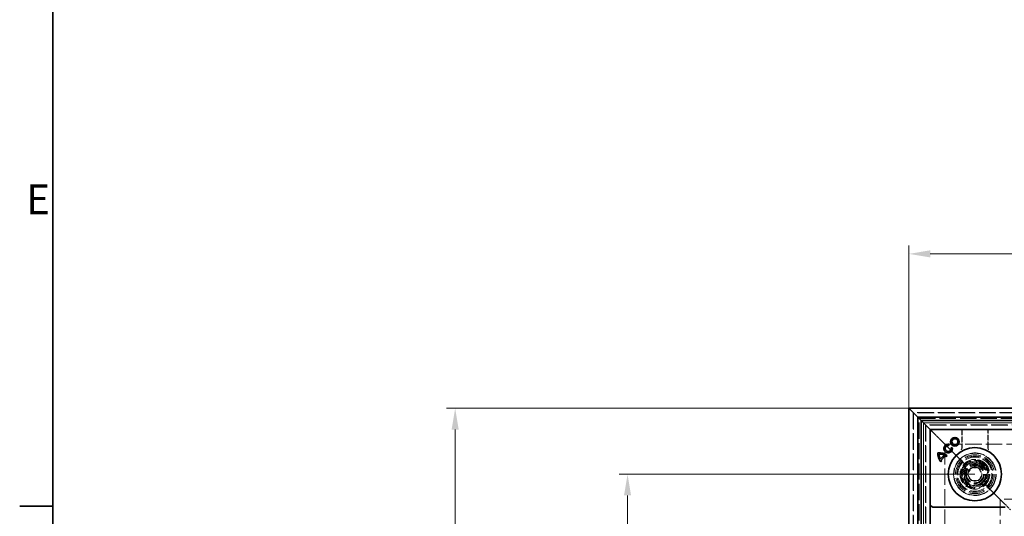
# Model space of a CAD drawing. Units: millimetres. Extents: x 0 to 2376, y 0 to 1680.
# Drawn here: x 24 to 487, y 1115 to 1349 of the extents above; entities that cross this region are included whole.
import ezdxf

# ---------------------------------------------------------------- set-up
doc = ezdxf.new("R2010")
doc.units = ezdxf.units.MM
doc.header["$LTSCALE"] = 4
doc.linetypes.add('DASHED_SPACE', pattern=[0.2067, 0.1654, -0.0413])
doc.layers.add('Kóta (ISO)', color=5, linetype='Continuous', lineweight=9, true_color=0x0000ff)
doc.layers.add('Skrytá (ISO)', color=7, linetype='DASHED_SPACE', lineweight=9, true_color=0x0080c0)
doc.layers.add('Rámeček (ISO)', color=7, linetype='Continuous', lineweight=35)
doc.layers.add('Viditelná (ISO)', color=7, linetype='Continuous', lineweight=35)
doc.styles.add('Text poznámky (ISO)', font='tahoma.ttf')
doc.dimstyles.new('Výchozí (ISO)', dxfattribs={"dimscale": 4, "dimtxt": 3.5, "dimasz": 2.5, "dimexe": 1, "dimexo": 0, "dimgap": 0.762, "dimtad": 1, "dimrnd": 1e-08, "dimtxsty": 'Text poznámky (ISO)', "dimcen": 0.09, "dimdle": 10, "dimclrd": 256, "dimclre": 256, "dimclrt": 256, "dimazin": 2, "dimtfac": 1.001486, "dimtmove": 0, "dimatfit": 3, "dimfxl": 1, "dimtolj": 1, "dimlwd": -1, "dimlwe": -1, "dimarcsym": 0})

# ---------------------------------------------------------------- blocks, each defined once
blk = doc.blocks.new('Rámečky Default Border')
at = {"layer": 'Rámeček (ISO)'}
blk.add_line((10, 280), (6.1, 280), dxfattribs=at)
at = {"layer": 'Rámeček (ISO)', "flags": 128}
blk.add_lwpolyline([(10, 10), (10, 410), (584, 410), (584, 10), (10, 10)], dxfattribs=at)
at = {"layer": 'Rámeček (ISO)', "insert": (6.85, 313.25), "char_height": 3.5, "attachment_point": 7, "style": 'Text poznámky (ISO)'}
blk.add_mtext('E', dxfattribs=at)
blk = doc.blocks.new('*D28')
at = {"layer": 'Defpoints', "color": 0, "transparency": 16777216}
for p in [(310.1, 1135.08), (473.36, 1135.08), (473.36, 287.48)]:
    blk.add_point(p, dxfattribs=at)
at = {"layer": 'Kóta (ISO)', "transparency": 16777216}
for p, q in [((473.36, 1135.08), (306.1, 1135.08)), ((310.1, 297.48), (310.1, 1125.08)), ((473.36, 287.48), (306.1, 287.48))]:
    blk.add_line(p, q, dxfattribs=at)
for points in [[(308.43, 1125.08), (311.76, 1125.08), (310.1, 1135.08)], [(308.43, 297.48), (311.76, 297.48), (310.1, 287.48)]]:
    blk.add_solid(points, dxfattribs=at)
at = {"layer": 'Kóta (ISO)', "transparency": 16777216, "insert": (289.25, 667.73), "char_height": 14, "attachment_point": 1, "rotation": 90, "style": 'Text poznámky (ISO)'}
blk.add_mtext('\\A1;847,6{\\H14.020800;±0,5}', dxfattribs=at)
blk = doc.blocks.new('*D29')
at = {"layer": 'Defpoints', "color": 0, "transparency": 16777216}
for p in [(442.36, 1166.08), (229.07, 256.48), (442.36, 256.48)]:
    blk.add_point(p, dxfattribs=at)
at = {"layer": 'Kóta (ISO)', "transparency": 16777216}
for p, q in [((442.36, 1166.08), (225.07, 1166.08)), ((229.07, 1156.08), (229.07, 266.48)), ((442.36, 256.48), (225.07, 256.48))]:
    blk.add_line(p, q, dxfattribs=at)
for points in [[(227.4, 1156.08), (230.73, 1156.08), (229.07, 1166.08)], [(227.4, 266.48), (230.73, 266.48), (229.07, 256.48)]]:
    blk.add_solid(points, dxfattribs=at)
at = {"layer": 'Kóta (ISO)', "transparency": 16777216, "insert": (185.71, 676.61), "char_height": 14, "attachment_point": 1, "rotation": 90, "style": 'Text poznámky (ISO)'}
blk.add_mtext('\\A1;910{\\H14.020800;\\S+1,5^ +0,5;}', dxfattribs=at)
blk = doc.blocks.new('*D30')
at = {"layer": 'Defpoints', "color": 0, "transparency": 16777216}
for p in [(1151.96, 1238.71), (442.36, 1166.08), (1151.96, 1166.08)]:
    blk.add_point(p, dxfattribs=at)
at = {"layer": 'Kóta (ISO)', "transparency": 16777216}
for p, q in [((442.36, 1166.08), (442.36, 1242.71)), ((1151.96, 1166.08), (1151.96, 1242.71)), ((452.36, 1238.71), (1141.96, 1238.71))]:
    blk.add_line(p, q, dxfattribs=at)
for points in [[(452.36, 1240.38), (452.36, 1237.04), (442.36, 1238.71)], [(1141.96, 1240.38), (1141.96, 1237.04), (1151.96, 1238.71)]]:
    blk.add_solid(points, dxfattribs=at)
at = {"layer": 'Kóta (ISO)', "transparency": 16777216, "insert": (762.64, 1282.06), "char_height": 14, "attachment_point": 1, "style": 'Text poznámky (ISO)'}
blk.add_mtext('\\A1;710{\\H14.020800;\\S+1,5^ +0,5;}', dxfattribs=at)

msp = doc.modelspace()

# ---------------------------------------------------------------- linework, layer by layer
at = {"layer": 'Skrytá (ISO)', "ltscale": 11.652205}
msp.add_line((444.359, 1164.081), (444.359, 258.481), dxfattribs=at)
at = {"layer": 'Skrytá (ISO)', "ltscale": 11.690558}
msp.add_line((1149.959, 1164.081), (444.359, 1164.081), dxfattribs=at)
at = {"layer": 'Skrytá (ISO)', "ltscale": 11.647058}
msp.add_line((444.559, 1163.881), (444.559, 258.681), dxfattribs=at)
at = {"layer": 'Skrytá (ISO)', "ltscale": 11.68393}
msp.add_line((1149.759, 1163.881), (444.559, 1163.881), dxfattribs=at)
at = {"layer": 'Skrytá (ISO)', "ltscale": 11.579182}
msp.add_line((447.196, 261.318), (447.196, 1161.243), dxfattribs=at)
at = {"layer": 'Skrytá (ISO)', "ltscale": 11.596529}
msp.add_line((447.196, 1161.243), (1147.121, 1161.243), dxfattribs=at)
at = {"layer": 'Skrytá (ISO)', "ltscale": 11.691663}
msp.add_line((449.159, 1159.281), (1145.159, 1159.281), dxfattribs=at)
at = {"layer": 'Skrytá (ISO)', "ltscale": 11.652647}
msp.add_line((449.159, 263.281), (449.159, 1159.281), dxfattribs=at)
at = {"layer": 'Skrytá (ISO)', "ltscale": 11.651669}
msp.add_line((449.196, 1159.243), (449.196, 263.318), dxfattribs=at)
at = {"layer": 'Skrytá (ISO)', "ltscale": 11.690398}
msp.add_line((1145.121, 1159.243), (449.196, 1159.243), dxfattribs=at)
at = {"layer": 'Skrytá (ISO)', "ltscale": 11.626637}
msp.add_line((450.159, 1158.281), (450.159, 264.281), dxfattribs=at)
at = {"layer": 'Skrytá (ISO)', "ltscale": 11.658066}
msp.add_line((1144.159, 1158.281), (450.159, 1158.281), dxfattribs=at)
at = {"layer": 'Skrytá (ISO)', "ltscale": 11.621434}
msp.add_line((450.359, 1158.081), (450.359, 264.481), dxfattribs=at)
at = {"layer": 'Skrytá (ISO)', "ltscale": 11.651346}
msp.add_line((1143.959, 1158.081), (450.359, 1158.081), dxfattribs=at)
at = {"layer": 'Skrytá (ISO)', "ltscale": 3.803252}
for p, q in [((453.892, 1154.547), (452.859, 1155.581)), ((452.859, 1155.581), (453.892, 1154.547))]:
    msp.add_line(p, q, dxfattribs=at)
at = {"layer": 'Skrytá (ISO)', "ltscale": 0.394358}
for p, q in [((454.143, 1154.296), (453.892, 1154.547)), ((453.892, 1154.547), (454.143, 1154.296))]:
    msp.add_line(p, q, dxfattribs=at)
at = {"layer": 'Skrytá (ISO)', "ltscale": 0.010233}
msp.add_line((454.159, 1154.281), (454.143, 1154.296), dxfattribs=at)
at = {"layer": 'Skrytá (ISO)', "ltscale": 2.095749}
for p, q in [((454.159, 1154.281), (457.159, 1151.281)), ((487.159, 1121.281), (490.159, 1118.281))]:
    msp.add_line(p, q, dxfattribs=at)
at = {"layer": 'Skrytá (ISO)', "ltscale": 4.053886}
for p, q in [((467.202, 1156.081), (467.202, 1147.567)), ((479.516, 1147.567), (479.516, 1156.081))]:
    msp.add_line(p, q, dxfattribs=at)
at = {"layer": 'Skrytá (ISO)', "ltscale": 3.932323}
for p, q in [((467.341, 1156.081), (467.341, 1147.822)), ((479.376, 1147.822), (479.376, 1156.081))]:
    msp.add_line(p, q, dxfattribs=at)
at = {"layer": 'Skrytá (ISO)', "ltscale": 9.016848}
for p, q in [((467.702, 1140.738), (457.159, 1151.281)), ((457.159, 1151.281), (467.702, 1140.738))]:
    msp.add_line(p, q, dxfattribs=at)
at = {"layer": 'Skrytá (ISO)', "ltscale": 11.680143}
msp.add_line((459.159, 1149.281), (1135.159, 1149.281), dxfattribs=at)
at = {"layer": 'Skrytá (ISO)', "ltscale": 11.642929}
msp.add_line((459.159, 273.281), (459.159, 1149.281), dxfattribs=at)
at = {"layer": 'Skrytá (ISO)'}
for p, q in [((461.116, 1148.544), (461.116, 1148.544)), ((458.865, 1144.031), (458.865, 1144.031)), ((459.385, 1143.662), (459.385, 1143.662)), ((459.829, 1143.31), (459.829, 1143.31)), ((462.138, 1147.54), (462.138, 1147.54)), ((457.114, 1142.28), (457.114, 1142.28)), ((457.448, 1141.725), (457.448, 1141.725)), ((457.836, 1141.317), (457.836, 1141.317))]:
    msp.add_line(p, q, dxfattribs=at)
at = {"layer": 'Skrytá (ISO)', "ltscale": 3.298931}
for p, q in [((468.434, 1140.076), (466.641, 1133.384)), ((475.126, 1141.869), (468.434, 1140.076)), ((480.025, 1136.971), (475.126, 1141.869)), ((478.232, 1130.278), (480.025, 1136.971)), ((466.641, 1133.384), (471.54, 1128.485)), ((471.54, 1128.485), (478.232, 1130.278))]:
    msp.add_line(p, q, dxfattribs=at)
at = {"layer": 'Skrytá (ISO)', "ltscale": 3.051504}
for p, q in [((467.143, 1133.519), (468.801, 1139.709)), ((468.801, 1139.709), (474.991, 1141.368)), ((474.991, 1141.368), (479.523, 1136.836)), ((477.864, 1130.646), (471.674, 1128.987))]:
    msp.add_line(p, q, dxfattribs=at)
at = {"layer": 'Skrytá (ISO)', "ltscale": 3.024012}
for p, q in [((467.224, 1133.437), (468.868, 1139.572)), ((468.868, 1139.572), (475.002, 1141.215)), ((475.002, 1141.215), (479.493, 1136.724)), ((479.493, 1136.724), (477.849, 1130.59)), ((471.715, 1128.946), (467.224, 1133.437)), ((477.849, 1130.59), (471.715, 1128.946))]:
    msp.add_line(p, q, dxfattribs=at)
at = {"layer": 'Skrytá (ISO)', "ltscale": 0.785181}
for p, q in [((468.868, 1139.572), (467.702, 1140.738)), ((467.702, 1140.738), (468.868, 1139.572)), ((479.015, 1129.424), (477.849, 1130.59)), ((477.849, 1130.59), (479.015, 1129.424))]:
    msp.add_line(p, q, dxfattribs=at)
at = {"layer": 'Skrytá (ISO)', "ltscale": 0.312148}
for p, q in [((468.801, 1139.709), (468.434, 1140.076)), ((474.991, 1141.368), (475.126, 1141.869)), ((479.523, 1136.836), (480.025, 1136.971)), ((467.143, 1133.519), (466.641, 1133.384)), ((477.864, 1130.646), (478.232, 1130.278)), ((471.674, 1128.987), (471.54, 1128.485))]:
    msp.add_line(p, q, dxfattribs=at)
at = {"layer": 'Skrytá (ISO)', "ltscale": 1.649416}
for p, q in [((469.895, 1135.018), (471.573, 1138.049)), ((471.681, 1132.05), (469.895, 1135.018)), ((471.573, 1138.049), (475.036, 1138.111)), ((475.036, 1138.111), (476.822, 1135.143)), ((476.822, 1135.143), (475.144, 1132.112)), ((475.144, 1132.112), (471.681, 1132.05))]:
    msp.add_line(p, q, dxfattribs=at)
at = {"layer": 'Skrytá (ISO)', "ltscale": 0.054884}
for p, q in [((479.523, 1136.836), (479.493, 1136.724)), ((467.224, 1133.437), (467.143, 1133.519))]:
    msp.add_line(p, q, dxfattribs=at)
at = {"layer": 'Skrytá (ISO)', "ltscale": 5.483592}
for p, q in [((487.159, 1121.281), (479.015, 1129.424)), ((479.015, 1129.424), (487.159, 1121.281))]:
    msp.add_line(p, q, dxfattribs=at)
at = {"layer": 'Skrytá (ISO)', "ltscale": 11.611031}
msp.add_line((1109.159, 1123.281), (485.159, 1123.281), dxfattribs=at)
at = {"layer": 'Skrytá (ISO)', "ltscale": 11.588529}
msp.add_line((485.159, 1123.281), (485.159, 299.281), dxfattribs=at)
at = {"layer": 'Skrytá (ISO)', "ltscale": 10.856288}
msp.add_circle((473.359, 1135.081), 10, dxfattribs=at)
at = {"layer": 'Skrytá (ISO)', "ltscale": 12.499872}
msp.add_circle((473.359, 1135.081), 9.869, dxfattribs=at)
at = {"layer": 'Skrytá (ISO)', "ltscale": 11.556534}
msp.add_circle((473.359, 1135.081), 9.124, dxfattribs=at)
at = {"layer": 'Skrytá (ISO)', "ltscale": 10.765819}
msp.add_circle((473.359, 1135.081), 8.5, dxfattribs=at)
at = {"layer": 'Skrytá (ISO)', "ltscale": 10.639162}
msp.add_circle((473.359, 1135.081), 7, dxfattribs=at)
at = {"layer": 'Skrytá (ISO)', "ltscale": 12.449719}
msp.add_circle((473.359, 1135.081), 6.553, dxfattribs=at)
at = {"layer": 'Skrytá (ISO)', "ltscale": 12.349028}
msp.add_circle((473.359, 1135.081), 6.5, dxfattribs=at)
at = {"layer": 'Skrytá (ISO)', "ltscale": 10.449178}
msp.add_circle((473.333, 1135.177), 5.5, dxfattribs=at)
at = {"layer": 'Skrytá (ISO)', "ltscale": 12.799926}
msp.add_circle((473.359, 1135.081), 5.053, dxfattribs=at)
at = {"layer": 'Skrytá (ISO)', "ltscale": 11.399102}
msp.add_circle((473.333, 1135.177), 4.5, dxfattribs=at)
at = {"layer": 'Skrytá (ISO)', "ltscale": 10.892476}
msp.add_circle((473.333, 1135.177), 4.3, dxfattribs=at)
at = {"layer": 'Skrytá (ISO)', "ltscale": 10.132536}
msp.add_circle((473.359, 1135.081), 4, dxfattribs=at)
at = {"layer": 'Skrytá (ISO)', "ltscale": 12.628305}
msp.add_circle((473.333, 1135.177), 3.323, dxfattribs=at)
at = {"layer": 'Skrytá (ISO)', "ltscale": 12.285145}
msp.add_circle((473.359, 1135.081), 3.233, dxfattribs=at)
at = {"layer": 'Skrytá (ISO)', "ltscale": 0.480433}
for centre, start, end in [((465.341, 1147.822), 331.08985, 0), ((481.376, 1147.822), 180, 208.91015)]:
    msp.add_arc(centre, 2, start, end, dxfattribs=at)
at = {"layer": 'Skrytá (ISO)', "ltscale": 10.132536}
for start, end in [(315, 135), (135, 315)]:
    msp.add_arc((473.359, 1135.081), 8, start, end, dxfattribs=at)
at = {"layer": 'Skrytá (ISO)', "ltscale": 9.656165}
for centre, major_axis, ratio, start_param, end_param in [((1808.701, -53462.085), (-1334.877, 54614.988), 0.0085803, 0.0146733, 0.0149656), ((-888.387, -54125.835), (1361.197, 55278.813), 0.008583, 6.268223, 6.2685118)]:
    msp.add_ellipse(centre, major_axis=major_axis, ratio=ratio, start_param=start_param, end_param=end_param, dxfattribs=at)
at = {"layer": 'Skrytá (ISO)', "ltscale": 0.47243}
msp.add_open_spline([(466.961, 1146.616), (466.978, 1146.647), (466.996, 1146.683), (467.033, 1146.763), (467.053, 1146.808), (467.092, 1146.912), (467.112, 1146.97), (467.149, 1147.105), (467.166, 1147.181), (467.192, 1147.356), (467.202, 1147.455), (467.202, 1147.567)], degree=3, knots=[0.0000000001, 0.0000000001, 0.0000000001, 0.0000000001, 0.0006978989, 0.0006978989, 0.0013957977, 0.0013957977, 0.0020936966, 0.0020936966, 0.0027915954, 0.0027915954, 0.0034894942, 0.0034894942, 0.0034894942, 0.0034894942], dxfattribs=at)
at = {"layer": 'Skrytá (ISO)', "ltscale": 0.472431}
msp.add_open_spline([(479.516, 1147.567), (479.516, 1147.455), (479.525, 1147.356), (479.551, 1147.181), (479.569, 1147.105), (479.606, 1146.97), (479.625, 1146.912), (479.664, 1146.808), (479.684, 1146.763), (479.721, 1146.683), (479.739, 1146.647), (479.757, 1146.616)], degree=3, knots=[0.6538315272, 0.6538315272, 0.6538315272, 0.6538315272, 0.6545295178, 0.6545295178, 0.6552275084, 0.6552275084, 0.6559254989, 0.6559254989, 0.6566234895, 0.6566234895, 0.65732148, 0.65732148, 0.65732148, 0.65732148], dxfattribs=at)
at = {"layer": 'Viditelná (ISO)'}
for p, q in [((442.359, 1166.081), (446.559, 1161.881)), ((442.359, 256.481), (442.359, 1166.081)), ((446.559, 1161.881), (442.359, 1166.081)), ((442.359, 1166.081), (1151.959, 1166.081)), ((448.159, 1160.281), (446.559, 1161.881)), ((446.559, 1161.881), (446.559, 260.681)), ((446.559, 1161.881), (448.159, 1160.281)), ((1147.759, 1161.881), (446.559, 1161.881)), ((448.159, 1160.281), (452.359, 1156.081)), ((448.159, 262.281), (448.159, 1160.281)), ((452.359, 1156.081), (448.159, 1160.281)), ((448.159, 1160.281), (1146.159, 1160.281)), ((452.859, 1155.581), (452.359, 1156.081)), ((452.359, 1156.081), (452.359, 266.481)), ((452.359, 1156.081), (452.859, 1155.581)), ((1141.959, 1156.081), (452.359, 1156.081)), ((453.212, 1155.934), (452.505, 1155.227)), ((461.113, 1148.549), (461.273, 1149.146)), ((461.116, 1148.544), (461.113, 1148.549)), ((461.278, 1149.149), (461.116, 1148.544)), ((461.278, 1149.149), (461.273, 1149.146)), ((462.138, 1147.54), (462.743, 1147.703)), ((462.74, 1147.697), (462.143, 1147.537)), ((462.743, 1147.703), (462.74, 1147.697)), ((457.113, 1142.273), (458.873, 1144.032)), ((457.114, 1142.28), (458.865, 1144.031)), ((457.442, 1141.725), (459.385, 1143.668)), ((459.385, 1143.662), (457.448, 1141.725)), ((458.865, 1144.031), (458.873, 1144.032)), ((459.385, 1143.662), (459.385, 1143.668)), ((459.829, 1143.316), (460.266, 1143.753)), ((460.272, 1143.753), (459.829, 1143.31)), ((459.829, 1143.31), (459.829, 1143.316)), ((460.272, 1143.753), (460.266, 1143.753)), ((462.138, 1147.54), (462.143, 1147.537)), ((457.114, 1142.28), (457.113, 1142.273)), ((457.836, 1141.317), (457.393, 1140.874)), ((457.393, 1140.88), (457.829, 1141.316)), ((457.393, 1140.874), (457.393, 1140.88)), ((457.448, 1141.725), (457.442, 1141.725)), ((457.836, 1141.317), (457.829, 1141.316)), ((452.505, 1120.434), (453.212, 1119.727)), ((487.651, 1119.581), (453.566, 1119.581))]:
    msp.add_line(p, q, dxfattribs=at)
for centre, radius in [((463.958, 1150.357), 2.036), ((463.958, 1150.357), 2.032), ((463.958, 1150.357), 1.414), ((463.958, 1150.357), 1.41), ((473.359, 1135.081), 12.5)]:
    msp.add_circle(centre, radius, dxfattribs=at)
for centre, radius, start, end in [((460.776, 1147.176), 2.036, 75.73092, 15), ((460.776, 1147.176), 2.032, 75.85555, 14.87695), ((460.776, 1147.176), 1.414, 76.22939, 14.82319), ((460.776, 1147.176), 1.41, 76.0558, 15), ((460.952, 1144.402), 5.012, 171.42357, 224.74739), ((460.952, 1144.402), 5.008, 171.46042, 224.69724), ((456.744, 1140.193), 5.012, 45.25261, 98.57643), ((456.744, 1140.193), 5.008, 45.30276, 98.53958), ((460.952, 1144.402), 4.39, 177.67952, 209.00978), ((456.744, 1140.193), 4.39, 60.99022, 92.32048), ((460.952, 1144.402), 4.385, 177.73211, 208.93412), ((456.744, 1140.193), 4.385, 61.06588, 92.26789), ((456.883, 1140.061), 4.39, 47.84849, 55.24717), ((456.883, 1140.061), 4.385, 47.79425, 55.19954), ((460.816, 1144.536), 4.391, 219.79619, 227.14636), ((460.816, 1144.536), 4.387, 219.84822, 227.20553)]:
    msp.add_arc(centre, radius, start, end, dxfattribs=at)
for centre, major_axis, start_param, end_param in [((452.859, 1154.874), (-0.354, 0.354), 0, 0.7853601), ((453.566, 1155.581), (-0.354, 0.354), 5.4978252, 6.2831853), ((452.859, 1120.788), (-0.354, -0.354), 5.4978252, 6.2831853), ((453.566, 1120.081), (-0.354, -0.354), 0, 0.7853601)]:
    msp.add_ellipse(centre, major_axis=major_axis, ratio=0.9999239, start_param=start_param, end_param=end_param, dxfattribs=at)
for points in [[(455.996, 1145.149), (455.998, 1145.148), (455.999, 1145.147), (456, 1145.145)], [(456.57, 1144.575), (456.569, 1144.577), (456.567, 1144.578), (456.566, 1144.58)]]:
    msp.add_open_spline(points, degree=3, dxfattribs=at)

# ---------------------------------------------------------------- block references
at = {"xscale": 4, "yscale": 4, "zscale": 4}
msp.add_blockref('Rámečky Default Border', (0, 0), dxfattribs=at)

# ---------------------------------------------------------------- dimensions: what is measured, and where the dimension line sits
at = {"layer": 'Kóta (ISO)'}
for base, p1, p2, angle, override, picture, middle in [((1151.959, 1238.711), (442.359, 1166.081), (1151.959, 1166.081), 180, {"dimgap": 0.762, "dimdec": 0, "dimtol": 1, "dimlim": 0, "dimtp": 1.5, "dimtm": -0.5, "dimtdec": 2, "dimtofl": 0, "dimatfit": 1}, '*D30', (797.159, 1238.711)), ((229.067, 256.481), (442.359, 1166.081), (442.359, 256.481), 90, {"dimgap": 0.762, "dimdec": 0, "dimtol": 1, "dimlim": 0, "dimtp": 1.5, "dimtm": -0.5, "dimtdec": 2, "dimtofl": 0, "dimatfit": 1}, '*D29', (229.067, 711.281)), ((310.097, 1135.081), (473.359, 287.481), (473.359, 1135.081), 90, {"dimgap": 0.762, "dimdec": 1, "dimtol": 1, "dimlim": 0, "dimtp": 0.5, "dimtm": 0.5, "dimtdec": 2, "dimtofl": 0, "dimatfit": 1}, '*D28', (310.097, 711.281))]:
    dim = msp.add_linear_dim(base=base, p1=p1, p2=p2, angle=angle, dimstyle='Výchozí (ISO)', override=override, dxfattribs=at)
    dim.commit()
    dim.dimension.update_dxf_attribs({"geometry": picture, "text_midpoint": middle, "dimtype": 160})

doc.saveas('drawing.dxf')
